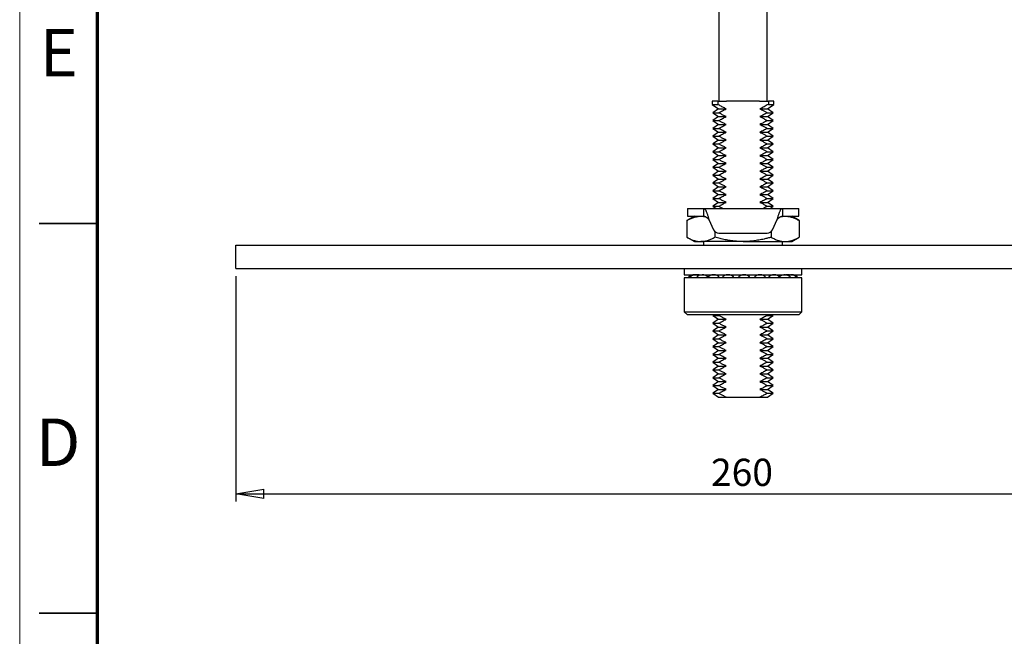
# Model space of a CAD drawing. Units: millimetres. Extents: x 0 to 840, y 0 to 594.
# Drawn here: x 0 to 253, y 291 to 449 of the extents above; entities that cross this region are included whole.
import ezdxf

# ---------------------------------------------------------------- set-up
doc = ezdxf.new("R2010")
doc.units = ezdxf.units.MM
doc.header["$LTSCALE"] = 2
doc.layers.add('DIM', color=7, linetype='Continuous')
doc.styles.add('SLDTEXTSTYLE0', font='TXT', dxfattribs={"width": 0.75})
doc.dimstyles.new('SLDDIMSTYLE1', dxfattribs={"dimtxt": 7, "dimasz": 7.112, "dimexe": 0, "dimexo": 0.0625, "dimgap": 1.75, "dimtad": 1, "dimdec": 0, "dimrnd": 1e-09, "dimzin": 12, "dimdsep": 46, "dimtxsty": 'SLDTEXTSTYLE0', "dimblk1": 'CLOSED', "dimblk2": 'CLOSED', "dimsah": 1, "dimcen": 0.09, "dimadec": 0, "dimazin": 3, "dimtfac": 1, "dimtdec": 0, "dimtofl": 0, "dimtmove": 0, "dimatfit": 3, "dimldrblk": 'CLOSED', "dimfxl": 1, "dimfrac": 2, "dimtolj": 1, "dimtzin": 12, "dimarcsym": 0})

# ---------------------------------------------------------------- blocks, each defined once
blk = doc.blocks.new('_Closed')
at = {"color": 0, "linetype": 'ByBlock', "lineweight": -2}
for p, q in [((-1, 0.166667), (0, 0)), ((-1, 0.166667), (-1, -0.166667)), ((0, 0), (-1, -0.166667)), ((0, 0), (-1, 0))]:
    blk.add_line(p, q, dxfattribs=at)
blk = doc.blocks.new('_D_4')
at = {"layer": 'DIM'}
for p, q in [((55.52, 383.44), (55.52, 325.62)), ((315.87, 383.44), (315.87, 325.62)), ((55.52, 327.62), (315.87, 327.62))]:
    blk.add_line(p, q, dxfattribs=at)
at = {"layer": 'DIM', "xscale": 7.112, "yscale": 7.112, "rotation": 180.0000000000004}
blk.add_blockref('_Closed', (55.52, 327.62), dxfattribs=at)
at = {"layer": 'DIM', "xscale": 7.112, "yscale": 7.112}
blk.add_blockref('_Closed', (315.87, 327.62), dxfattribs=at)
at = {"layer": 'DIM', "insert": (177.47, 336.64), "char_height": 7, "attachment_point": 1, "style": 'SLDTEXTSTYLE0'}
blk.add_mtext('260', dxfattribs=at)

msp = doc.modelspace()

# ---------------------------------------------------------------- linework, layer by layer
at = {"color": 7, "linetype": 'Continuous', "lineweight": 18}
msp.add_line((0, 594), (0, 0), dxfattribs=at)
at = {"color": 7, "linetype": 'Continuous', "lineweight": 70}
msp.add_line((20, 20), (20, 574), dxfattribs=at)
at = {"color": 7, "linetype": 'Continuous', "lineweight": 25}
for p, q in [((179.473, 460.603), (179.473, 428.416)), ((191.919, 428.416), (191.919, 460.603)), ((177.758, 428.416), (177.758, 427.57)), ((179.201, 428.416), (177.758, 428.416)), ((177.758, 427.57), (179.406, 426.416)), ((177.758, 427.57), (179.201, 427.57)), ((179.201, 428.416), (179.201, 427.57)), ((179.201, 428.416), (181.464, 428.416)), ((189.928, 428.416), (181.464, 428.416)), ((189.928, 428.416), (192.191, 428.416)), ((191.985, 426.416), (193.633, 427.57)), ((192.191, 428.416), (192.191, 427.57)), ((193.633, 428.416), (192.191, 428.416)), ((192.191, 427.57), (193.633, 427.57)), ((193.633, 427.57), (193.633, 428.416)), ((179.406, 426.416), (177.978, 425.416)), ((177.978, 425.416), (179.406, 424.416)), ((177.978, 425.416), (179.471, 425.416)), ((179.406, 426.416), (181.367, 426.416)), ((190.025, 426.416), (191.985, 426.416)), ((191.921, 425.416), (193.414, 425.416)), ((193.414, 425.416), (191.985, 426.416)), ((191.985, 424.416), (193.414, 425.416)), ((179.406, 424.416), (177.978, 423.416)), ((177.978, 423.416), (179.406, 422.416)), ((177.978, 423.416), (179.471, 423.416)), ((179.406, 422.416), (177.978, 421.416)), ((179.406, 424.416), (181.367, 424.416)), ((179.406, 422.416), (181.367, 422.416)), ((190.025, 424.416), (191.985, 424.416)), ((190.025, 422.416), (191.985, 422.416)), ((191.921, 423.416), (193.414, 423.416)), ((193.414, 423.416), (191.985, 424.416)), ((191.985, 422.416), (193.414, 423.416)), ((193.414, 421.416), (191.985, 422.416)), ((177.978, 421.416), (179.406, 420.416)), ((177.978, 421.416), (179.471, 421.416)), ((179.406, 420.416), (177.978, 419.416)), ((179.406, 420.416), (181.367, 420.416)), ((190.025, 420.416), (191.985, 420.416)), ((191.921, 421.416), (193.414, 421.416)), ((191.985, 420.416), (193.414, 421.416)), ((193.414, 419.416), (191.985, 420.416)), ((177.978, 419.416), (179.406, 418.416)), ((177.978, 419.416), (179.471, 419.416)), ((179.406, 418.416), (177.978, 417.416)), ((177.978, 417.416), (179.406, 416.416)), ((177.978, 417.416), (179.471, 417.416)), ((179.406, 418.416), (181.367, 418.416)), ((190.025, 418.416), (191.985, 418.416)), ((191.921, 419.416), (193.414, 419.416)), ((191.921, 417.416), (193.414, 417.416)), ((191.985, 418.416), (193.414, 419.416)), ((193.414, 417.416), (191.985, 418.416)), ((191.985, 416.416), (193.414, 417.416)), ((179.406, 416.416), (177.978, 415.416)), ((177.978, 415.416), (179.406, 414.416)), ((177.978, 415.416), (179.471, 415.416)), ((179.406, 416.416), (181.367, 416.416)), ((190.025, 416.416), (191.985, 416.416)), ((191.921, 415.416), (193.414, 415.416)), ((193.414, 415.416), (191.985, 416.416)), ((191.985, 414.416), (193.414, 415.416)), ((179.406, 414.416), (177.978, 413.416)), ((177.978, 413.416), (179.406, 412.416)), ((177.978, 413.416), (179.471, 413.416)), ((179.406, 412.416), (177.978, 411.416)), ((179.406, 414.416), (181.367, 414.416)), ((179.406, 412.416), (181.367, 412.416)), ((190.025, 414.416), (191.985, 414.416)), ((190.025, 412.416), (191.985, 412.416)), ((191.921, 413.416), (193.414, 413.416)), ((193.414, 413.416), (191.985, 414.416)), ((191.985, 412.416), (193.414, 413.416)), ((193.414, 411.416), (191.985, 412.416)), ((177.978, 411.416), (179.406, 410.416)), ((177.978, 411.416), (179.471, 411.416)), ((179.406, 410.416), (177.978, 409.416)), ((179.406, 410.416), (181.367, 410.416)), ((190.025, 410.416), (191.985, 410.416)), ((191.921, 411.416), (193.414, 411.416)), ((191.985, 410.416), (193.414, 411.416)), ((193.414, 409.416), (191.985, 410.416)), ((177.978, 409.416), (179.406, 408.416)), ((177.978, 409.416), (179.471, 409.416)), ((179.406, 408.416), (177.978, 407.416)), ((177.978, 407.416), (179.406, 406.416)), ((177.978, 407.416), (179.471, 407.416)), ((179.406, 408.416), (181.367, 408.416)), ((190.025, 408.416), (191.985, 408.416)), ((191.921, 409.416), (193.414, 409.416)), ((191.921, 407.416), (193.414, 407.416)), ((191.985, 408.416), (193.414, 409.416)), ((193.414, 407.416), (191.985, 408.416)), ((191.985, 406.416), (193.414, 407.416)), ((179.406, 406.416), (177.978, 405.416)), ((177.978, 405.416), (179.406, 404.416)), ((177.978, 405.416), (179.471, 405.416)), ((179.406, 406.416), (181.367, 406.416)), ((190.025, 406.416), (191.985, 406.416)), ((191.921, 405.416), (193.414, 405.416)), ((193.414, 405.416), (191.985, 406.416)), ((191.985, 404.416), (193.414, 405.416)), ((179.406, 404.416), (177.978, 403.416)), ((177.978, 403.416), (179.406, 402.416)), ((177.978, 403.416), (179.471, 403.416)), ((179.406, 402.416), (177.978, 401.416)), ((179.406, 404.416), (181.367, 404.416)), ((179.406, 402.416), (181.367, 402.416)), ((190.025, 404.416), (191.985, 404.416)), ((190.025, 402.416), (191.985, 402.416)), ((191.921, 403.416), (193.414, 403.416)), ((193.414, 403.416), (191.985, 404.416)), ((191.985, 402.416), (193.414, 403.416)), ((193.414, 401.416), (191.985, 402.416)), ((171.408, 400.865), (171.408, 398.865)), ((171.408, 400.865), (172.731, 400.865)), ((172.731, 400.865), (175.609, 400.865)), ((175.609, 400.865), (195.783, 400.865)), ((175.609, 398.865), (175.609, 400.865)), ((177.978, 401.416), (178.765, 400.865)), ((177.978, 401.416), (179.471, 401.416)), ((191.921, 401.416), (193.414, 401.416)), ((192.627, 400.865), (193.414, 401.416)), ((195.783, 400.865), (195.783, 398.865)), ((195.783, 400.865), (198.661, 400.865)), ((198.661, 400.865), (199.983, 400.865)), ((199.983, 398.865), (199.983, 400.865)), ((173.196, 398.865), (171.262, 397.749)), ((171.262, 397.749), (171.262, 393.481)), ((171.408, 398.865), (172.731, 398.865)), ((172.731, 398.865), (175.609, 398.865)), ((176.918, 398.065), (178.149, 395.406)), ((193.243, 395.406), (194.474, 398.065)), ((195.783, 398.865), (198.661, 398.865)), ((200.13, 397.749), (198.196, 398.865)), ((198.661, 398.865), (199.983, 398.865)), ((200.13, 397.749), (200.13, 393.481)), ((178.479, 394.947), (178.479, 393.481)), ((179.51, 394.536), (191.882, 394.536)), ((192.913, 394.947), (192.913, 393.481)), ((171.262, 393.481), (173.196, 392.365)), ((173.196, 392.365), (174.871, 392.365)), ((185.696, 392.365), (174.871, 392.365)), ((175.536, 392.365), (175.536, 391.44)), ((185.696, 392.365), (196.521, 392.365)), ((195.856, 391.44), (195.856, 392.365)), ((196.521, 392.365), (198.196, 392.365)), ((198.196, 392.365), (200.13, 393.481)), ((55.521, 385.44), (55.521, 391.44)), ((55.521, 391.44), (315.871, 391.44)), ((55.521, 385.44), (315.871, 385.44)), ((170.614, 385.44), (170.614, 383.853)), ((200.777, 383.853), (200.777, 385.44)), ((170.614, 383.853), (176.825, 383.853)), ((170.614, 383.069), (170.614, 374.344)), ((200.777, 383.069), (170.614, 383.069)), ((175.536, 383.853), (175.536, 383.835)), ((176.825, 383.853), (200.777, 383.853)), ((195.856, 383.768), (195.856, 383.853)), ((200.777, 374.344), (200.777, 383.069)), ((170.614, 374.344), (171.414, 373.544)), ((170.614, 374.344), (200.777, 374.344)), ((199.977, 373.544), (200.777, 374.344)), ((171.418, 373.544), (171.414, 373.544)), ((199.977, 373.544), (171.418, 373.544)), ((178.162, 373.544), (177.978, 373.416)), ((177.978, 373.416), (179.406, 372.416)), ((177.978, 373.416), (179.471, 373.416)), ((179.406, 372.416), (177.978, 371.416)), ((179.406, 372.416), (181.367, 372.416)), ((179.471, 373.416), (179.705, 373.544)), ((190.025, 372.416), (191.985, 372.416)), ((191.688, 373.544), (191.921, 373.416)), ((191.921, 373.416), (193.414, 373.416)), ((191.985, 372.416), (193.414, 373.416)), ((193.414, 371.416), (191.985, 372.416)), ((193.414, 373.416), (193.23, 373.544)), ((177.978, 371.416), (179.406, 370.416)), ((177.978, 371.416), (179.471, 371.416)), ((179.406, 370.416), (177.978, 369.416)), ((177.978, 369.416), (179.406, 368.416)), ((177.978, 369.416), (179.471, 369.416)), ((179.406, 370.416), (181.367, 370.416)), ((190.025, 370.416), (191.985, 370.416)), ((191.921, 371.416), (193.414, 371.416)), ((191.921, 369.416), (193.414, 369.416)), ((191.985, 370.416), (193.414, 371.416)), ((193.414, 369.416), (191.985, 370.416)), ((191.985, 368.416), (193.414, 369.416)), ((179.406, 368.416), (177.978, 367.416)), ((177.978, 367.416), (179.406, 366.416)), ((177.978, 367.416), (179.471, 367.416)), ((179.406, 368.416), (181.367, 368.416)), ((190.025, 368.416), (191.985, 368.416)), ((191.921, 367.416), (193.414, 367.416)), ((193.414, 367.416), (191.985, 368.416)), ((191.985, 366.416), (193.414, 367.416)), ((179.406, 366.416), (177.978, 365.416)), ((177.978, 365.416), (179.406, 364.416)), ((177.978, 365.416), (179.471, 365.416)), ((179.406, 364.416), (177.978, 363.416)), ((179.406, 366.416), (181.367, 366.416)), ((179.406, 364.416), (181.367, 364.416)), ((190.025, 366.416), (191.985, 366.416)), ((190.025, 364.416), (191.985, 364.416)), ((191.921, 365.416), (193.414, 365.416)), ((193.414, 365.416), (191.985, 366.416)), ((191.985, 364.416), (193.414, 365.416)), ((193.414, 363.416), (191.985, 364.416)), ((177.978, 363.416), (179.406, 362.416)), ((177.978, 363.416), (179.471, 363.416)), ((179.406, 362.416), (177.978, 361.416)), ((179.406, 362.416), (181.367, 362.416)), ((190.025, 362.416), (191.985, 362.416)), ((191.921, 363.416), (193.414, 363.416)), ((191.985, 362.416), (193.414, 363.416)), ((193.414, 361.416), (191.985, 362.416)), ((177.978, 361.416), (179.406, 360.416)), ((177.978, 361.416), (179.471, 361.416)), ((179.406, 360.416), (177.978, 359.416)), ((177.978, 359.416), (179.406, 358.416)), ((177.978, 359.416), (179.471, 359.416)), ((179.406, 360.416), (181.367, 360.416)), ((190.025, 360.416), (191.985, 360.416)), ((191.921, 361.416), (193.414, 361.416)), ((191.921, 359.416), (193.414, 359.416)), ((191.985, 360.416), (193.414, 361.416)), ((193.414, 359.416), (191.985, 360.416)), ((191.985, 358.416), (193.414, 359.416)), ((179.406, 358.416), (177.978, 357.416)), ((177.978, 357.416), (179.406, 356.416)), ((177.978, 357.416), (179.471, 357.416)), ((179.406, 356.416), (177.978, 355.416)), ((179.406, 358.416), (181.367, 358.416)), ((179.406, 356.416), (181.367, 356.416)), ((190.025, 358.416), (191.985, 358.416)), ((190.025, 356.416), (191.985, 356.416)), ((191.921, 357.416), (193.414, 357.416)), ((193.414, 357.416), (191.985, 358.416)), ((191.985, 356.416), (193.414, 357.416)), ((193.414, 355.416), (191.985, 356.416)), ((177.978, 355.416), (179.406, 354.416)), ((177.978, 355.416), (179.471, 355.416)), ((179.406, 354.416), (177.978, 353.416)), ((179.406, 354.416), (181.367, 354.416)), ((190.025, 354.416), (191.985, 354.416)), ((191.921, 355.416), (193.414, 355.416)), ((191.985, 354.416), (193.414, 355.416)), ((193.414, 353.416), (191.985, 354.416)), ((177.978, 353.416), (179.406, 352.416)), ((177.978, 353.416), (179.471, 353.416)), ((179.406, 352.416), (181.367, 352.416)), ((181.367, 352.416), (190.025, 352.416)), ((190.025, 352.416), (191.985, 352.416)), ((191.921, 353.416), (193.414, 353.416)), ((191.985, 352.416), (193.414, 353.416))]:
    msp.add_line(p, q, dxfattribs=at)
at = {"color": 7, "linetype": 'Continuous', "lineweight": 35}
for p, q in [((20, 397), (5, 397)), ((5, 297), (20, 297)), ((20, 297), (5, 297))]:
    msp.add_line(p, q, dxfattribs=at)
at = {"color": 7, "linetype": 'Continuous', "lineweight": 25}
for centre, radius, start, end in [((179.51, 396.036), 1.5, 204.84814, 270), ((191.882, 396.036), 1.5, 270, 335.15186), ((173.074, 381.869), 1.984, 83.7041, 142.79099), ((173.509, 381.869), 1.984, 63.74094, 142.79099), ((175.265, 381.869), 1.984, 43.34335, 142.79099), ((174.006, 381.869), 1.984, 71.51201, 97.19951), ((178.151, 381.869), 1.984, 37.20901, 142.79099), ((181.855, 381.869), 1.984, 37.20901, 142.79099), ((185.975, 381.869), 1.984, 37.20901, 142.79099), ((190.065, 381.869), 1.984, 37.20901, 142.79099), ((193.681, 381.869), 1.984, 37.20901, 142.79099), ((196.432, 381.869), 1.984, 37.20901, 133.88357), ((197.162, 381.869), 1.984, 77.50614, 100.58547), ((198.02, 381.869), 1.984, 37.20901, 113.5805), ((198.272, 381.869), 1.984, 37.20901, 93.64239)]:
    msp.add_arc(centre, radius, start, end, dxfattribs=at)
for points, knots in [([(181.367, 426.416), (181.215, 426.49), (180.772, 426.707), (180.049, 427.09), (179.484, 427.41), (179.201, 427.57)], [0, 0, 0, 0, 0.2062024, 0.6029581, 1, 1, 1, 1]), ([(192.191, 427.57), (191.835, 427.369), (191.301, 427.067), (190.576, 426.687), (190.209, 426.506), (190.025, 426.416)], [0, 0, 0, 0, 0.4997161, 0.7498051, 1, 1, 1, 1]), ([(179.471, 425.416), (179.783, 425.59), (180.407, 425.938), (181.047, 426.257), (181.367, 426.416)], [0, 0, 0, 0, 0.4997704, 1, 1, 1, 1]), ([(181.367, 424.416), (181.214, 424.491), (180.817, 424.685), (180.184, 425.018), (179.709, 425.283), (179.471, 425.416)], [0, 0, 0, 0, 0.2381431, 0.6189673, 1, 1, 1, 1]), ([(190.025, 426.416), (190.178, 426.341), (190.575, 426.146), (191.207, 425.814), (191.683, 425.548), (191.921, 425.416)], [0, 0, 0, 0, 0.2381431, 0.6189673, 1, 1, 1, 1]), ([(191.921, 425.416), (191.765, 425.328), (191.453, 425.154), (190.982, 424.9), (190.507, 424.652), (190.186, 424.494), (190.025, 424.416)], [0, 0, 0, 0, 0.2498613, 0.4997646, 0.7498395, 1, 1, 1, 1]), ([(179.471, 423.416), (179.783, 423.59), (180.407, 423.938), (181.047, 424.257), (181.367, 424.416)], [0, 0, 0, 0, 0.4997704, 1, 1, 1, 1]), ([(181.367, 422.416), (181.214, 422.491), (180.817, 422.685), (180.184, 423.018), (179.709, 423.283), (179.471, 423.416)], [0, 0, 0, 0, 0.2381431, 0.6189673, 1, 1, 1, 1]), ([(179.471, 421.416), (179.783, 421.59), (180.407, 421.938), (181.047, 422.257), (181.367, 422.416)], [0, 0, 0, 0, 0.4997704, 1, 1, 1, 1]), ([(190.025, 424.416), (190.102, 424.379), (190.255, 424.304), (190.65, 424.106), (191.208, 423.814), (191.683, 423.548), (191.921, 423.416)], [0, 0, 0, 0, 0.1190665, 0.2381453, 0.6189685, 1, 1, 1, 1]), ([(191.921, 423.416), (191.609, 423.242), (190.985, 422.893), (190.345, 422.575), (190.025, 422.416)], [0, 0, 0, 0, 0.4997704, 1, 1, 1, 1]), ([(190.025, 422.416), (190.178, 422.341), (190.575, 422.146), (191.207, 421.814), (191.683, 421.548), (191.921, 421.416)], [0, 0, 0, 0, 0.2381431, 0.6189673, 1, 1, 1, 1]), ([(181.367, 420.416), (181.214, 420.491), (180.817, 420.685), (180.184, 421.018), (179.709, 421.283), (179.471, 421.416)], [0, 0, 0, 0, 0.2381431, 0.6189673, 1, 1, 1, 1]), ([(179.471, 419.416), (179.783, 419.59), (180.407, 419.938), (181.047, 420.257), (181.367, 420.416)], [0, 0, 0, 0, 0.4997704, 1, 1, 1, 1]), ([(191.921, 421.416), (191.609, 421.242), (190.985, 420.893), (190.345, 420.575), (190.025, 420.416)], [0, 0, 0, 0, 0.4997704, 1, 1, 1, 1]), ([(190.025, 420.416), (190.178, 420.341), (190.575, 420.146), (191.207, 419.814), (191.683, 419.548), (191.921, 419.416)], [0, 0, 0, 0, 0.2381431, 0.6189673, 1, 1, 1, 1]), ([(181.367, 418.416), (181.214, 418.491), (180.817, 418.685), (180.184, 419.018), (179.709, 419.283), (179.471, 419.416)], [0, 0, 0, 0, 0.2381431, 0.6189673, 1, 1, 1, 1]), ([(179.471, 417.416), (179.783, 417.59), (180.407, 417.938), (181.047, 418.257), (181.367, 418.416)], [0, 0, 0, 0, 0.4997704, 1, 1, 1, 1]), ([(181.367, 416.416), (181.214, 416.491), (180.817, 416.685), (180.184, 417.018), (179.709, 417.283), (179.471, 417.416)], [0, 0, 0, 0, 0.2381431, 0.6189673, 1, 1, 1, 1]), ([(191.921, 419.416), (191.609, 419.242), (190.985, 418.893), (190.345, 418.575), (190.025, 418.416)], [0, 0, 0, 0, 0.4997704, 1, 1, 1, 1]), ([(190.025, 418.416), (190.178, 418.341), (190.575, 418.146), (191.207, 417.814), (191.683, 417.548), (191.921, 417.416)], [0, 0, 0, 0, 0.2381431, 0.6189673, 1, 1, 1, 1]), ([(191.921, 417.416), (191.609, 417.242), (190.985, 416.893), (190.345, 416.575), (190.025, 416.416)], [0, 0, 0, 0, 0.4997704, 1, 1, 1, 1]), ([(179.471, 415.416), (179.783, 415.59), (180.407, 415.938), (181.047, 416.257), (181.367, 416.416)], [0, 0, 0, 0, 0.4997704, 1, 1, 1, 1]), ([(181.367, 414.416), (181.214, 414.491), (180.817, 414.685), (180.184, 415.018), (179.709, 415.283), (179.471, 415.416)], [0, 0, 0, 0, 0.2381431, 0.6189673, 1, 1, 1, 1]), ([(190.025, 416.416), (190.102, 416.379), (190.255, 416.304), (190.65, 416.106), (191.208, 415.814), (191.683, 415.548), (191.921, 415.416)], [0, 0, 0, 0, 0.1190665, 0.2381453, 0.6189685, 1, 1, 1, 1]), ([(191.921, 415.416), (191.609, 415.242), (190.985, 414.893), (190.345, 414.575), (190.025, 414.416)], [0, 0, 0, 0, 0.4997704, 1, 1, 1, 1]), ([(179.471, 413.416), (179.783, 413.59), (180.407, 413.938), (181.047, 414.257), (181.367, 414.416)], [0, 0, 0, 0, 0.4997704, 1, 1, 1, 1]), ([(181.367, 412.416), (181.214, 412.491), (180.817, 412.685), (180.184, 413.018), (179.709, 413.283), (179.471, 413.416)], [0, 0, 0, 0, 0.2381431, 0.6189673, 1, 1, 1, 1]), ([(179.471, 411.416), (179.783, 411.59), (180.407, 411.938), (181.047, 412.257), (181.367, 412.416)], [0, 0, 0, 0, 0.4997704, 1, 1, 1, 1]), ([(190.025, 414.416), (190.178, 414.341), (190.575, 414.146), (191.207, 413.814), (191.683, 413.548), (191.921, 413.416)], [0, 0, 0, 0, 0.2381431, 0.6189673, 1, 1, 1, 1]), ([(191.921, 413.416), (191.609, 413.242), (190.985, 412.893), (190.345, 412.575), (190.025, 412.416)], [0, 0, 0, 0, 0.4997704, 1, 1, 1, 1]), ([(190.025, 412.416), (190.102, 412.379), (190.255, 412.304), (190.65, 412.106), (191.208, 411.814), (191.683, 411.548), (191.921, 411.416)], [0, 0, 0, 0, 0.1190665, 0.2381453, 0.6189685, 1, 1, 1, 1]), ([(181.367, 410.416), (181.214, 410.491), (180.817, 410.685), (180.184, 411.018), (179.709, 411.283), (179.471, 411.416)], [0, 0, 0, 0, 0.2381431, 0.6189673, 1, 1, 1, 1]), ([(179.471, 409.416), (179.783, 409.59), (180.407, 409.938), (181.047, 410.257), (181.367, 410.416)], [0, 0, 0, 0, 0.4997704, 1, 1, 1, 1]), ([(191.921, 411.416), (191.609, 411.242), (190.985, 410.893), (190.345, 410.575), (190.025, 410.416)], [0, 0, 0, 0, 0.4997704, 1, 1, 1, 1]), ([(190.025, 410.416), (190.178, 410.341), (190.575, 410.146), (191.207, 409.814), (191.683, 409.548), (191.921, 409.416)], [0, 0, 0, 0, 0.2381431, 0.6189673, 1, 1, 1, 1]), ([(181.367, 408.416), (181.214, 408.491), (180.817, 408.685), (180.184, 409.018), (179.709, 409.283), (179.471, 409.416)], [0, 0, 0, 0, 0.2381431, 0.6189673, 1, 1, 1, 1]), ([(179.471, 407.416), (179.783, 407.59), (180.407, 407.938), (181.047, 408.257), (181.367, 408.416)], [0, 0, 0, 0, 0.4997704, 1, 1, 1, 1]), ([(181.367, 406.416), (181.214, 406.491), (180.817, 406.685), (180.184, 407.018), (179.709, 407.283), (179.471, 407.416)], [0, 0, 0, 0, 0.2381431, 0.6189673, 1, 1, 1, 1]), ([(191.921, 409.416), (191.609, 409.242), (190.985, 408.893), (190.345, 408.575), (190.025, 408.416)], [0, 0, 0, 0, 0.4997704, 1, 1, 1, 1]), ([(190.025, 408.416), (190.178, 408.341), (190.575, 408.146), (191.207, 407.814), (191.683, 407.548), (191.921, 407.416)], [0, 0, 0, 0, 0.2381431, 0.6189673, 1, 1, 1, 1]), ([(191.921, 407.416), (191.609, 407.242), (190.985, 406.893), (190.345, 406.575), (190.025, 406.416)], [0, 0, 0, 0, 0.4997704, 1, 1, 1, 1]), ([(179.471, 405.416), (179.783, 405.59), (180.407, 405.938), (181.047, 406.257), (181.367, 406.416)], [0, 0, 0, 0, 0.4997704, 1, 1, 1, 1]), ([(181.367, 404.416), (181.214, 404.491), (180.817, 404.685), (180.184, 405.018), (179.709, 405.283), (179.471, 405.416)], [0, 0, 0, 0, 0.2381431, 0.6189673, 1, 1, 1, 1]), ([(190.025, 406.416), (190.178, 406.341), (190.575, 406.146), (191.207, 405.814), (191.683, 405.548), (191.921, 405.416)], [0, 0, 0, 0, 0.2381431, 0.6189673, 1, 1, 1, 1]), ([(191.921, 405.416), (191.609, 405.242), (190.985, 404.893), (190.345, 404.575), (190.025, 404.416)], [0, 0, 0, 0, 0.4997704, 1, 1, 1, 1]), ([(179.471, 403.416), (179.783, 403.59), (180.407, 403.938), (181.047, 404.257), (181.367, 404.416)], [0, 0, 0, 0, 0.4997704, 1, 1, 1, 1]), ([(181.367, 402.416), (181.214, 402.491), (180.817, 402.685), (180.184, 403.018), (179.709, 403.283), (179.471, 403.416)], [0, 0, 0, 0, 0.2381431, 0.6189673, 1, 1, 1, 1]), ([(179.471, 401.416), (179.783, 401.59), (180.407, 401.938), (181.047, 402.257), (181.367, 402.416)], [0, 0, 0, 0, 0.4997704, 1, 1, 1, 1]), ([(190.025, 404.416), (190.178, 404.341), (190.575, 404.146), (191.207, 403.814), (191.683, 403.548), (191.921, 403.416)], [0, 0, 0, 0, 0.2381431, 0.6189673, 1, 1, 1, 1]), ([(191.921, 403.416), (191.609, 403.242), (190.985, 402.893), (190.345, 402.575), (190.025, 402.416)], [0, 0, 0, 0, 0.4997704, 1, 1, 1, 1]), ([(190.025, 402.416), (190.178, 402.341), (190.575, 402.146), (191.207, 401.814), (191.683, 401.548), (191.921, 401.416)], [0, 0, 0, 0, 0.2381431, 0.6189673, 1, 1, 1, 1]), ([(180.484, 400.865), (180.384, 400.917), (180.043, 401.094), (179.709, 401.282), (179.471, 401.416)], [0, 0, 0, 0, 0.29132199, 1, 1, 1, 1]), ([(191.921, 401.416), (191.61, 401.239), (191.276, 401.05), (190.934, 400.877), (190.911, 400.865)], [0, 0, 0, 0, 0.9312883, 1, 1, 1, 1]), ([(171.262, 397.749), (171.408, 397.83), (171.698, 397.994), (172.139, 398.21), (172.582, 398.402), (173.032, 398.565), (173.486, 398.696), (173.945, 398.792), (174.407, 398.853), (174.716, 398.861), (174.871, 398.865)], [0, 0, 0, 0, 0.1236274, 0.2472517, 0.3712976, 0.4953395, 0.6211006, 0.7468579, 0.8734297, 1, 1, 1, 1]), ([(174.871, 398.865), (174.956, 398.864), (175.182, 398.861), (175.548, 398.826), (175.878, 398.778), (176.067, 398.732), (176.118, 398.719)], [0, 0, 0, 0, 0.2053639, 0.5421324, 0.8789054, 1, 1, 1, 1]), ([(195.273, 398.719), (195.381, 398.743), (195.641, 398.801), (196.058, 398.853), (196.367, 398.861), (196.521, 398.865)], [0, 0, 0, 0, 0.2584662, 0.6292355, 1, 1, 1, 1]), ([(196.521, 398.865), (196.607, 398.864), (196.833, 398.861), (197.199, 398.828), (197.619, 398.76), (198.039, 398.66), (198.459, 398.531), (198.879, 398.373), (199.298, 398.189), (199.715, 397.982), (199.992, 397.826), (200.13, 397.749)], [0, 0, 0, 0, 0.0700566, 0.1849397, 0.2998244, 0.4153345, 0.5308474, 0.6479411, 0.7650379, 0.8825177, 1, 1, 1, 1]), ([(171.262, 393.481), (171.408, 393.4), (171.698, 393.236), (172.139, 393.02), (172.582, 392.828), (173.032, 392.665), (173.486, 392.534), (173.945, 392.438), (174.407, 392.377), (174.716, 392.369), (174.871, 392.365)], [0, 0, 0, 0, 0.1236274, 0.2472517, 0.3712976, 0.4953395, 0.6211006, 0.7468579, 0.8734297, 1, 1, 1, 1]), ([(174.871, 392.365), (174.956, 392.366), (175.182, 392.369), (175.548, 392.402), (175.968, 392.47), (176.388, 392.57), (176.808, 392.699), (177.228, 392.857), (177.647, 393.041), (178.065, 393.248), (178.341, 393.404), (178.479, 393.481)], [0, 0, 0, 0, 0.0700566, 0.1849397, 0.2998244, 0.4153345, 0.5308474, 0.6479411, 0.7650379, 0.8825177, 1, 1, 1, 1]), ([(185.696, 392.365), (185.369, 392.369), (184.713, 392.378), (183.837, 392.44), (183.069, 392.519), (182.409, 392.607), (181.75, 392.713), (181.092, 392.836), (180.435, 392.976), (179.561, 393.181), (178.912, 393.361), (178.479, 393.481)], [0, 0, 0, 0, 0.13405787, 0.26838652, 0.35925383, 0.45012214, 0.54126021, 0.63239944, 0.72421652, 0.81603472, 1, 1, 1, 1]), ([(192.913, 393.481), (192.611, 393.397), (192.006, 393.227), (191.177, 393.025), (190.43, 392.862), (189.766, 392.735), (189.098, 392.624), (188.425, 392.532), (187.748, 392.458), (187.066, 392.405), (186.382, 392.371), (185.925, 392.367), (185.696, 392.365)], [0, 0, 0, 0, 0.1285344, 0.2571664, 0.3493355, 0.4415033, 0.533906, 0.6263075, 0.719557, 0.8128055, 0.9064029, 1, 1, 1, 1]), ([(192.913, 393.481), (193.058, 393.4), (193.349, 393.236), (193.789, 393.02), (194.233, 392.828), (194.682, 392.665), (195.136, 392.534), (195.596, 392.438), (196.058, 392.377), (196.367, 392.369), (196.521, 392.365)], [0, 0, 0, 0, 0.1236274, 0.2472517, 0.3712976, 0.4953395, 0.6211006, 0.7468579, 0.8734297, 1, 1, 1, 1]), ([(196.521, 392.365), (196.607, 392.366), (196.833, 392.369), (197.199, 392.402), (197.619, 392.47), (198.039, 392.57), (198.459, 392.699), (198.879, 392.857), (199.298, 393.041), (199.715, 393.248), (199.992, 393.404), (200.13, 393.481)], [0, 0, 0, 0, 0.0700566, 0.1849397, 0.2998244, 0.4153345, 0.5308474, 0.6479411, 0.7650379, 0.8825177, 1, 1, 1, 1]), ([(181.367, 372.416), (181.214, 372.491), (180.817, 372.685), (180.184, 373.018), (179.709, 373.283), (179.471, 373.416)], [0, 0, 0, 0, 0.2381431, 0.6189673, 1, 1, 1, 1]), ([(179.471, 371.416), (179.783, 371.59), (180.407, 371.938), (181.047, 372.257), (181.367, 372.416)], [0, 0, 0, 0, 0.4997704, 1, 1, 1, 1]), ([(191.921, 373.416), (191.609, 373.242), (190.985, 372.893), (190.345, 372.575), (190.025, 372.416)], [0, 0, 0, 0, 0.4997704, 1, 1, 1, 1]), ([(190.025, 372.416), (190.178, 372.341), (190.575, 372.146), (191.207, 371.814), (191.683, 371.548), (191.921, 371.416)], [0, 0, 0, 0, 0.2381431, 0.6189673, 1, 1, 1, 1]), ([(181.367, 370.416), (181.214, 370.491), (180.817, 370.685), (180.184, 371.018), (179.709, 371.283), (179.471, 371.416)], [0, 0, 0, 0, 0.2381431, 0.6189673, 1, 1, 1, 1]), ([(179.471, 369.416), (179.783, 369.59), (180.407, 369.938), (181.047, 370.257), (181.367, 370.416)], [0, 0, 0, 0, 0.4997704, 1, 1, 1, 1]), ([(181.367, 368.416), (181.214, 368.491), (180.817, 368.685), (180.184, 369.018), (179.709, 369.283), (179.471, 369.416)], [0, 0, 0, 0, 0.2381431, 0.6189673, 1, 1, 1, 1]), ([(191.921, 371.416), (191.609, 371.242), (190.985, 370.893), (190.345, 370.575), (190.025, 370.416)], [0, 0, 0, 0, 0.4997704, 1, 1, 1, 1]), ([(190.025, 370.416), (190.178, 370.341), (190.575, 370.146), (191.207, 369.814), (191.683, 369.548), (191.921, 369.416)], [0, 0, 0, 0, 0.2381431, 0.6189673, 1, 1, 1, 1]), ([(191.921, 369.416), (191.609, 369.242), (190.985, 368.893), (190.345, 368.575), (190.025, 368.416)], [0, 0, 0, 0, 0.4997704, 1, 1, 1, 1]), ([(179.471, 367.416), (179.783, 367.59), (180.407, 367.938), (181.047, 368.257), (181.367, 368.416)], [0, 0, 0, 0, 0.4997704, 1, 1, 1, 1]), ([(181.367, 366.416), (181.214, 366.491), (180.817, 366.685), (180.184, 367.018), (179.709, 367.283), (179.471, 367.416)], [0, 0, 0, 0, 0.2381431, 0.6189673, 1, 1, 1, 1]), ([(190.025, 368.416), (190.178, 368.341), (190.575, 368.146), (191.207, 367.814), (191.683, 367.548), (191.921, 367.416)], [0, 0, 0, 0, 0.2381431, 0.6189673, 1, 1, 1, 1]), ([(191.921, 367.416), (191.609, 367.242), (190.985, 366.893), (190.345, 366.575), (190.025, 366.416)], [0, 0, 0, 0, 0.4997704, 1, 1, 1, 1]), ([(179.471, 365.416), (179.783, 365.59), (180.407, 365.938), (181.047, 366.257), (181.367, 366.416)], [0, 0, 0, 0, 0.4997704, 1, 1, 1, 1]), ([(181.367, 364.416), (181.214, 364.491), (180.817, 364.685), (180.184, 365.018), (179.709, 365.283), (179.471, 365.416)], [0, 0, 0, 0, 0.2381431, 0.6189673, 1, 1, 1, 1]), ([(179.471, 363.416), (179.783, 363.59), (180.407, 363.938), (181.047, 364.257), (181.367, 364.416)], [0, 0, 0, 0, 0.4997704, 1, 1, 1, 1]), ([(190.025, 366.416), (190.178, 366.341), (190.575, 366.146), (191.207, 365.814), (191.683, 365.548), (191.921, 365.416)], [0, 0, 0, 0, 0.2381431, 0.6189673, 1, 1, 1, 1]), ([(191.921, 365.416), (191.609, 365.242), (190.985, 364.893), (190.345, 364.575), (190.025, 364.416)], [0, 0, 0, 0, 0.4997704, 1, 1, 1, 1]), ([(190.025, 364.416), (190.178, 364.341), (190.575, 364.146), (191.207, 363.814), (191.683, 363.548), (191.921, 363.416)], [0, 0, 0, 0, 0.2381431, 0.6189673, 1, 1, 1, 1]), ([(181.367, 362.416), (181.214, 362.491), (180.817, 362.685), (180.184, 363.018), (179.709, 363.283), (179.471, 363.416)], [0, 0, 0, 0, 0.2381431, 0.6189673, 1, 1, 1, 1]), ([(179.471, 361.416), (179.783, 361.59), (180.407, 361.938), (181.047, 362.257), (181.367, 362.416)], [0, 0, 0, 0, 0.4997704, 1, 1, 1, 1]), ([(191.921, 363.416), (191.609, 363.242), (190.985, 362.893), (190.345, 362.575), (190.025, 362.416)], [0, 0, 0, 0, 0.4997704, 1, 1, 1, 1]), ([(190.025, 362.416), (190.178, 362.341), (190.575, 362.146), (191.207, 361.814), (191.683, 361.548), (191.921, 361.416)], [0, 0, 0, 0, 0.2381431, 0.6189673, 1, 1, 1, 1]), ([(181.367, 360.416), (181.214, 360.491), (180.817, 360.685), (180.184, 361.018), (179.709, 361.283), (179.471, 361.416)], [0, 0, 0, 0, 0.2381431, 0.6189673, 1, 1, 1, 1]), ([(179.471, 359.416), (179.783, 359.59), (180.407, 359.938), (181.047, 360.257), (181.367, 360.416)], [0, 0, 0, 0, 0.4997704, 1, 1, 1, 1]), ([(181.367, 358.416), (181.214, 358.491), (180.817, 358.685), (180.184, 359.018), (179.709, 359.283), (179.471, 359.416)], [0, 0, 0, 0, 0.2381431, 0.6189673, 1, 1, 1, 1]), ([(191.921, 361.416), (191.609, 361.242), (190.985, 360.893), (190.345, 360.575), (190.025, 360.416)], [0, 0, 0, 0, 0.4997704, 1, 1, 1, 1]), ([(190.025, 360.416), (190.178, 360.341), (190.575, 360.146), (191.207, 359.814), (191.683, 359.548), (191.921, 359.416)], [0, 0, 0, 0, 0.2381431, 0.6189673, 1, 1, 1, 1]), ([(191.921, 359.416), (191.609, 359.242), (190.985, 358.893), (190.345, 358.575), (190.025, 358.416)], [0, 0, 0, 0, 0.4997704, 1, 1, 1, 1]), ([(179.471, 357.416), (179.783, 357.59), (180.407, 357.938), (181.047, 358.257), (181.367, 358.416)], [0, 0, 0, 0, 0.4997704, 1, 1, 1, 1]), ([(181.367, 356.416), (181.214, 356.491), (180.817, 356.685), (180.184, 357.018), (179.709, 357.283), (179.471, 357.416)], [0, 0, 0, 0, 0.2381431, 0.6189673, 1, 1, 1, 1]), ([(179.471, 355.416), (179.783, 355.59), (180.407, 355.938), (181.047, 356.257), (181.367, 356.416)], [0, 0, 0, 0, 0.4997704, 1, 1, 1, 1]), ([(190.025, 358.416), (190.178, 358.341), (190.575, 358.146), (191.207, 357.814), (191.683, 357.548), (191.921, 357.416)], [0, 0, 0, 0, 0.2381431, 0.6189673, 1, 1, 1, 1]), ([(191.921, 357.416), (191.609, 357.242), (190.985, 356.893), (190.345, 356.575), (190.025, 356.416)], [0, 0, 0, 0, 0.4997704, 1, 1, 1, 1]), ([(190.025, 356.416), (190.178, 356.341), (190.575, 356.146), (191.207, 355.814), (191.683, 355.548), (191.921, 355.416)], [0, 0, 0, 0, 0.2381431, 0.6189673, 1, 1, 1, 1]), ([(181.367, 354.416), (181.214, 354.491), (180.817, 354.685), (180.184, 355.018), (179.709, 355.283), (179.471, 355.416)], [0, 0, 0, 0, 0.2381431, 0.6189673, 1, 1, 1, 1]), ([(179.471, 353.416), (179.783, 353.59), (180.407, 353.938), (181.047, 354.257), (181.367, 354.416)], [0, 0, 0, 0, 0.4997704, 1, 1, 1, 1]), ([(191.921, 355.416), (191.609, 355.242), (190.985, 354.893), (190.345, 354.575), (190.025, 354.416)], [0, 0, 0, 0, 0.4997704, 1, 1, 1, 1]), ([(190.025, 354.416), (190.178, 354.341), (190.575, 354.146), (191.207, 353.814), (191.683, 353.548), (191.921, 353.416)], [0, 0, 0, 0, 0.2381431, 0.6189673, 1, 1, 1, 1]), ([(181.367, 352.416), (181.214, 352.491), (180.817, 352.685), (180.184, 353.018), (179.709, 353.283), (179.471, 353.416)], [0, 0, 0, 0, 0.2381431, 0.6189673, 1, 1, 1, 1]), ([(191.921, 353.416), (191.609, 353.242), (190.985, 352.893), (190.345, 352.575), (190.025, 352.416)], [0, 0, 0, 0, 0.4997704, 1, 1, 1, 1])]:
    msp.add_open_spline(points, degree=3, knots=knots, dxfattribs=at)
for points in [[(175.609, 400.865), (175.645, 400.86), (175.718, 400.851), (175.827, 400.777), (175.936, 400.659), (176.045, 400.497), (176.154, 400.293), (176.263, 400.051), (176.372, 399.774), (176.481, 399.469), (176.591, 399.14), (176.7, 398.792), (176.809, 398.432), (176.882, 398.187), (176.918, 398.065)], [(194.474, 398.065), (194.51, 398.187), (194.583, 398.432), (194.692, 398.792), (194.801, 399.14), (194.91, 399.469), (195.02, 399.774), (195.129, 400.051), (195.238, 400.293), (195.347, 400.497), (195.456, 400.659), (195.565, 400.777), (195.674, 400.851), (195.747, 400.86), (195.783, 400.865)], [(175.609, 398.865), (175.663, 398.862), (175.772, 398.856), (175.936, 398.809), (176.1, 398.735), (176.263, 398.634), (176.427, 398.512), (176.591, 398.373), (176.754, 398.222), (176.863, 398.117), (176.918, 398.065)], [(194.474, 398.065), (194.529, 398.117), (194.638, 398.222), (194.801, 398.373), (194.965, 398.512), (195.129, 398.634), (195.292, 398.735), (195.456, 398.809), (195.62, 398.856), (195.729, 398.862), (195.783, 398.865)]]:
    msp.add_open_spline(points, degree=3, dxfattribs=at)

# ---------------------------------------------------------------- texts
at = {"color": 7, "linetype": 'Continuous', "lineweight": 0, "char_height": 12.192, "attachment_point": 2, "style": 'SLDTEXTSTYLE0'}
for s, insert in [('E', (10.021, 446.951)), ('D', (9.86, 346.951))]:
    msp.add_mtext(s, dxfattribs=dict(at, insert=insert))

# ---------------------------------------------------------------- dimensions: what is measured, and where the dimension line sits
at = {"layer": 'DIM'}
dim = msp.add_linear_dim(base=(315.871, 327.616), p1=(55.521, 385.44), p2=(315.871, 385.44), dimstyle='SLDDIMSTYLE1', dxfattribs=at)
dim.commit()
dim.dimension.update_dxf_attribs({"geometry": '_D_4', "text_midpoint": (185.232, 327.616), "dimtype": 160})

doc.saveas('drawing.dxf')
